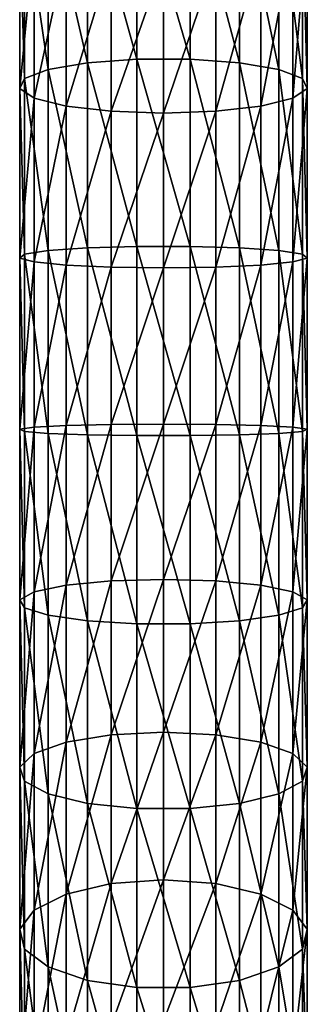
# Model space of a CAD drawing. Extents: x -190 to 97, y -273 to 67.
# Drawn here: x -12 to 12, y -185 to -100 of the extents above; entities that cross this region are included whole.
import ezdxf

# ---------------------------------------------------------------- set-up
doc = ezdxf.new("R2010")
doc.units = 0
doc.layers.add('L1', color=7, linetype='CONTINUOUS')

msp = doc.modelspace()

# ---------------------------------------------------------------- linework, layer by layer
at = {"layer": 'L1', "color": 7}
for points in [[(-6.580402, -87.75578, 1048.133), (-9.975215, -88.68545, 1045.181), (-6.580402, -103.4347, 1052.096)], [(-2.296869, -87.25729, 1049.716), (-6.580402, -87.75578, 1048.133), (-2.296869, -103.1212, 1053.725)], [(-2.296869, -103.1212, 1053.725), (-6.580402, -87.75578, 1048.133), (-6.580402, -103.4347, 1052.096)], [(2.296869, -87.25729, 1049.716), (-2.296869, -87.25729, 1049.716), (2.296869, -103.1212, 1053.725)], [(2.296869, -103.1212, 1053.725), (-2.296869, -87.25729, 1049.716), (-2.296869, -103.1212, 1053.725)], [(6.580402, -87.75578, 1048.133), (2.296869, -87.25729, 1049.716), (6.580402, -103.4347, 1052.096)], [(6.580402, -103.4347, 1052.096), (2.296869, -87.25729, 1049.716), (2.296869, -103.1212, 1053.725)], [(9.975215, -88.68545, 1045.181), (6.580402, -87.75578, 1048.133), (9.975215, -104.0193, 1049.057)], [(9.975215, -104.0193, 1049.057), (6.580402, -87.75578, 1048.133), (6.580402, -103.4347, 1052.096)], [(-9.975215, -88.68545, 1045.181), (-12.02282, -89.92072, 1041.259), (-9.975215, -104.0193, 1049.057)], [(-6.580402, -103.4347, 1052.096), (-9.975215, -88.68545, 1045.181), (-9.975215, -104.0193, 1049.057)], [(12.02282, -89.92072, 1041.259), (9.975215, -88.68545, 1045.181), (12.02282, -104.7961, 1045.019)], [(12.02282, -104.7961, 1045.019), (9.975215, -88.68545, 1045.181), (9.975215, -104.0193, 1049.057)], [(-12.02282, -89.92072, 1041.259), (-12.44668, -91.29479, 1036.896), (-12.02282, -104.7961, 1045.019)], [(-9.975215, -104.0193, 1049.057), (-12.02282, -89.92072, 1041.259), (-12.02282, -104.7961, 1045.019)], [(12.44668, -91.29479, 1036.896), (12.02282, -89.92072, 1041.259), (12.44668, -105.6602, 1040.527)], [(12.44668, -105.6602, 1040.527), (12.02282, -89.92072, 1041.259), (12.02282, -104.7961, 1045.019)], [(-12.02282, -104.7961, 1045.019), (-12.44668, -91.29479, 1036.896), (-12.44668, -105.6602, 1040.527)], [(-12.44668, -91.29479, 1036.896), (-11.18954, -92.62206, 1032.681), (-12.44668, -105.6602, 1040.527)], [(11.18954, -92.62206, 1032.681), (12.44668, -91.29479, 1036.896), (11.18954, -106.4949, 1036.188)], [(11.18954, -106.4949, 1036.188), (12.44668, -91.29479, 1036.896), (12.44668, -105.6602, 1040.527)], [(-12.44668, -105.6602, 1040.527), (-11.18954, -92.62206, 1032.681), (-11.18954, -106.4949, 1036.188)], [(-11.18954, -92.62206, 1032.681), (-8.421196, -93.72327, 1029.185), (-11.18954, -106.4949, 1036.188)], [(8.421196, -93.72327, 1029.185), (11.18954, -92.62206, 1032.681), (8.421196, -107.1874, 1032.588)], [(8.421196, -107.1874, 1032.588), (11.18954, -92.62206, 1032.681), (11.18954, -106.4949, 1036.188)], [(-11.18954, -106.4949, 1036.188), (-8.421196, -93.72327, 1029.185), (-8.421196, -107.1874, 1032.588)], [(-8.421196, -93.72327, 1029.185), (-4.515521, -94.44973, 1026.878), (-8.421196, -107.1874, 1032.588)], [(4.515521, -94.44973, 1026.878), (8.421196, -93.72327, 1029.185), (4.515521, -107.6442, 1030.213)], [(4.515521, -107.6442, 1030.213), (8.421196, -93.72327, 1029.185), (8.421196, -107.1874, 1032.588)], [(-8.421196, -107.1874, 1032.588), (-4.515521, -94.44973, 1026.878), (-4.515521, -107.6442, 1030.213)], [(-4.515521, -94.44973, 1026.878), (0, -94.70329, 1026.073), (-4.515521, -107.6442, 1030.213)], [(0, -94.70329, 1026.073), (4.515521, -94.44973, 1026.878), (0, -107.8037, 1029.384)], [(0, -107.8037, 1029.384), (4.515521, -94.44973, 1026.878), (4.515521, -107.6442, 1030.213)], [(-4.515521, -107.6442, 1030.213), (0, -94.70329, 1026.073), (0, -107.8037, 1029.384)], [(-6.580402, -103.4347, 1052.096), (-9.975215, -104.0193, 1049.057), (-6.580402, -119.465, 1054.233)], [(-2.296869, -103.1212, 1053.725), (-6.580402, -103.4347, 1052.096), (-2.296869, -119.3407, 1055.887)], [(-2.296869, -119.3407, 1055.887), (-6.580402, -103.4347, 1052.096), (-6.580402, -119.465, 1054.233)], [(2.296869, -103.1212, 1053.725), (-2.296869, -103.1212, 1053.725), (2.296869, -119.3407, 1055.887)], [(2.296869, -119.3407, 1055.887), (-2.296869, -103.1212, 1053.725), (-2.296869, -119.3407, 1055.887)], [(6.580402, -103.4347, 1052.096), (2.296869, -103.1212, 1053.725), (6.580402, -119.465, 1054.233)], [(6.580402, -119.465, 1054.233), (2.296869, -103.1212, 1053.725), (2.296869, -119.3407, 1055.887)], [(9.975215, -104.0193, 1049.057), (6.580402, -103.4347, 1052.096), (9.975215, -119.6968, 1051.147)], [(9.975215, -119.6968, 1051.147), (6.580402, -103.4347, 1052.096), (6.580402, -119.465, 1054.233)], [(-12.02282, -104.7961, 1045.019), (-12.44668, -105.6602, 1040.527), (-12.02282, -120.0049, 1047.046)], [(-9.975215, -104.0193, 1049.057), (-12.02282, -104.7961, 1045.019), (-9.975215, -119.6968, 1051.147)], [(-9.975215, -119.6968, 1051.147), (-12.02282, -104.7961, 1045.019), (-12.02282, -120.0049, 1047.046)], [(-6.580402, -119.465, 1054.233), (-9.975215, -104.0193, 1049.057), (-9.975215, -119.6968, 1051.147)], [(12.02282, -104.7961, 1045.019), (9.975215, -104.0193, 1049.057), (12.02282, -120.0049, 1047.046)], [(12.02282, -120.0049, 1047.046), (9.975215, -104.0193, 1049.057), (9.975215, -119.6968, 1051.147)], [(12.44668, -105.6602, 1040.527), (12.02282, -104.7961, 1045.019), (12.44668, -120.3475, 1042.485)], [(12.44668, -120.3475, 1042.485), (12.02282, -104.7961, 1045.019), (12.02282, -120.0049, 1047.046)], [(-12.02282, -120.0049, 1047.046), (-12.44668, -105.6602, 1040.527), (-12.44668, -120.3475, 1042.485)], [(-12.44668, -105.6602, 1040.527), (-11.18954, -106.4949, 1036.188), (-12.44668, -120.3475, 1042.485)], [(-12.44668, -120.3475, 1042.485), (-11.18954, -106.4949, 1036.188), (-11.18954, -120.6785, 1038.079)], [(-11.18954, -106.4949, 1036.188), (-8.421196, -107.1874, 1032.588), (-11.18954, -120.6785, 1038.079)], [(8.421196, -107.1874, 1032.588), (11.18954, -106.4949, 1036.188), (8.421196, -120.9532, 1034.423)], [(8.421196, -120.9532, 1034.423), (11.18954, -106.4949, 1036.188), (11.18954, -120.6785, 1038.079)], [(11.18954, -106.4949, 1036.188), (12.44668, -105.6602, 1040.527), (11.18954, -120.6785, 1038.079)], [(11.18954, -120.6785, 1038.079), (12.44668, -105.6602, 1040.527), (12.44668, -120.3475, 1042.485)], [(-11.18954, -120.6785, 1038.079), (-8.421196, -107.1874, 1032.588), (-8.421196, -120.9532, 1034.423)], [(-8.421196, -107.1874, 1032.588), (-4.515521, -107.6442, 1030.213), (-8.421196, -120.9532, 1034.423)], [(4.515521, -107.6442, 1030.213), (8.421196, -107.1874, 1032.588), (4.515521, -121.1343, 1032.012)], [(4.515521, -121.1343, 1032.012), (8.421196, -107.1874, 1032.588), (8.421196, -120.9532, 1034.423)], [(-8.421196, -120.9532, 1034.423), (-4.515521, -107.6442, 1030.213), (-4.515521, -121.1343, 1032.012)], [(-4.515521, -107.6442, 1030.213), (0, -107.8037, 1029.384), (-4.515521, -121.1343, 1032.012)], [(-4.515521, -121.1343, 1032.012), (0, -107.8037, 1029.384), (0, -121.1976, 1031.17)], [(0, -107.8037, 1029.384), (4.515521, -107.6442, 1030.213), (0, -121.1976, 1031.17)], [(0, -121.1976, 1031.17), (4.515521, -107.6442, 1030.213), (4.515521, -121.1343, 1032.012)], [(-12.02282, -120.0049, 1047.046), (-12.44668, -120.3475, 1042.485), (-12.02282, -135.3458, 1047.314)], [(-9.975215, -119.6968, 1051.147), (-12.02282, -120.0049, 1047.046), (-9.975215, -135.5106, 1051.422)], [(-9.975215, -135.5106, 1051.422), (-12.02282, -120.0049, 1047.046), (-12.02282, -135.3458, 1047.314)], [(-6.580402, -119.465, 1054.233), (-9.975215, -119.6968, 1051.147), (-6.580402, -135.6346, 1054.515)], [(-6.580402, -135.6346, 1054.515), (-9.975215, -119.6968, 1051.147), (-9.975215, -135.5106, 1051.422)], [(-2.296869, -119.3407, 1055.887), (-6.580402, -119.465, 1054.233), (-2.296869, -135.701, 1056.173)], [(-2.296869, -135.701, 1056.173), (-6.580402, -119.465, 1054.233), (-6.580402, -135.6346, 1054.515)], [(2.296869, -119.3407, 1055.887), (-2.296869, -119.3407, 1055.887), (2.296869, -135.701, 1056.173)], [(2.296869, -135.701, 1056.173), (-2.296869, -119.3407, 1055.887), (-2.296869, -135.701, 1056.173)], [(6.580402, -119.465, 1054.233), (2.296869, -119.3407, 1055.887), (6.580402, -135.6346, 1054.515)], [(6.580402, -135.6346, 1054.515), (2.296869, -119.3407, 1055.887), (2.296869, -135.701, 1056.173)], [(9.975215, -119.6968, 1051.147), (6.580402, -119.465, 1054.233), (9.975215, -135.5106, 1051.422)], [(9.975215, -135.5106, 1051.422), (6.580402, -119.465, 1054.233), (6.580402, -135.6346, 1054.515)], [(12.02282, -120.0049, 1047.046), (9.975215, -119.6968, 1051.147), (12.02282, -135.3458, 1047.314)], [(12.02282, -135.3458, 1047.314), (9.975215, -119.6968, 1051.147), (9.975215, -135.5106, 1051.422)], [(12.44668, -120.3475, 1042.485), (12.02282, -120.0049, 1047.046), (12.44668, -135.1625, 1042.743)], [(12.44668, -135.1625, 1042.743), (12.02282, -120.0049, 1047.046), (12.02282, -135.3458, 1047.314)], [(-12.02282, -135.3458, 1047.314), (-12.44668, -120.3475, 1042.485), (-12.44668, -135.1625, 1042.743)], [(-12.44668, -120.3475, 1042.485), (-11.18954, -120.6785, 1038.079), (-12.44668, -135.1625, 1042.743)], [(-12.44668, -135.1625, 1042.743), (-11.18954, -120.6785, 1038.079), (-11.18954, -134.9855, 1038.328)], [(-11.18954, -120.6785, 1038.079), (-8.421196, -120.9532, 1034.423), (-11.18954, -134.9855, 1038.328)], [(-11.18954, -134.9855, 1038.328), (-8.421196, -120.9532, 1034.423), (-8.421196, -134.8386, 1034.665)], [(-8.421196, -120.9532, 1034.423), (-4.515521, -121.1343, 1032.012), (-8.421196, -134.8386, 1034.665)], [(4.515521, -121.1343, 1032.012), (8.421196, -120.9532, 1034.423), (4.515521, -134.7417, 1032.249)], [(4.515521, -134.7417, 1032.249), (8.421196, -120.9532, 1034.423), (8.421196, -134.8386, 1034.665)], [(8.421196, -120.9532, 1034.423), (11.18954, -120.6785, 1038.079), (8.421196, -134.8386, 1034.665)], [(8.421196, -134.8386, 1034.665), (11.18954, -120.6785, 1038.079), (11.18954, -134.9855, 1038.328)], [(11.18954, -120.6785, 1038.079), (12.44668, -120.3475, 1042.485), (11.18954, -134.9855, 1038.328)], [(11.18954, -134.9855, 1038.328), (12.44668, -120.3475, 1042.485), (12.44668, -135.1625, 1042.743)], [(-8.421196, -134.8386, 1034.665), (-4.515521, -121.1343, 1032.012), (-4.515521, -134.7417, 1032.249)], [(-4.515521, -121.1343, 1032.012), (0, -121.1976, 1031.17), (-4.515521, -134.7417, 1032.249)], [(-4.515521, -134.7417, 1032.249), (0, -121.1976, 1031.17), (0, -134.7079, 1031.406)], [(0, -121.1976, 1031.17), (4.515521, -121.1343, 1032.012), (0, -134.7079, 1031.406)], [(0, -134.7079, 1031.406), (4.515521, -121.1343, 1032.012), (4.515521, -134.7417, 1032.249)], [(-12.44668, -135.1625, 1042.743), (-11.18954, -134.9855, 1038.328), (-12.44668, -149.9092, 1041.299)], [(-12.44668, -149.9092, 1041.299), (-11.18954, -134.9855, 1038.328), (-11.18954, -149.2265, 1036.934)], [(-12.02282, -135.3458, 1047.314), (-12.44668, -135.1625, 1042.743), (-12.02282, -150.616, 1045.818)], [(-12.02282, -150.616, 1045.818), (-12.44668, -135.1625, 1042.743), (-12.44668, -149.9092, 1041.299)], [(-9.975215, -135.5106, 1051.422), (-12.02282, -135.3458, 1047.314), (-9.975215, -151.2514, 1049.881)], [(-9.975215, -151.2514, 1049.881), (-12.02282, -135.3458, 1047.314), (-12.02282, -150.616, 1045.818)], [(-11.18954, -134.9855, 1038.328), (-8.421196, -134.8386, 1034.665), (-11.18954, -149.2265, 1036.934)], [(-11.18954, -149.2265, 1036.934), (-8.421196, -134.8386, 1034.665), (-8.421196, -148.6601, 1033.312)], [(-8.421196, -134.8386, 1034.665), (-4.515521, -134.7417, 1032.249), (-8.421196, -148.6601, 1033.312)], [(-8.421196, -148.6601, 1033.312), (-4.515521, -134.7417, 1032.249), (-4.515521, -148.2864, 1030.923)], [(-4.515521, -134.7417, 1032.249), (0, -134.7079, 1031.406), (-4.515521, -148.2864, 1030.923)], [(-4.515521, -148.2864, 1030.923), (0, -134.7079, 1031.406), (0, -148.156, 1030.089)], [(0, -134.7079, 1031.406), (4.515521, -134.7417, 1032.249), (0, -148.156, 1030.089)], [(0, -148.156, 1030.089), (4.515521, -134.7417, 1032.249), (4.515521, -148.2864, 1030.923)], [(4.515521, -134.7417, 1032.249), (8.421196, -134.8386, 1034.665), (4.515521, -148.2864, 1030.923)], [(4.515521, -148.2864, 1030.923), (8.421196, -134.8386, 1034.665), (8.421196, -148.6601, 1033.312)], [(8.421196, -134.8386, 1034.665), (11.18954, -134.9855, 1038.328), (8.421196, -148.6601, 1033.312)], [(8.421196, -148.6601, 1033.312), (11.18954, -134.9855, 1038.328), (11.18954, -149.2265, 1036.934)], [(12.02282, -135.3458, 1047.314), (9.975215, -135.5106, 1051.422), (12.02282, -150.616, 1045.818)], [(11.18954, -134.9855, 1038.328), (12.44668, -135.1625, 1042.743), (11.18954, -149.2265, 1036.934)], [(11.18954, -149.2265, 1036.934), (12.44668, -135.1625, 1042.743), (12.44668, -149.9092, 1041.299)], [(12.44668, -135.1625, 1042.743), (12.02282, -135.3458, 1047.314), (12.44668, -149.9092, 1041.299)], [(12.44668, -149.9092, 1041.299), (12.02282, -135.3458, 1047.314), (12.02282, -150.616, 1045.818)], [(-6.580402, -135.6346, 1054.515), (-9.975215, -135.5106, 1051.422), (-6.580402, -151.7296, 1052.939)], [(-6.580402, -151.7296, 1052.939), (-9.975215, -135.5106, 1051.422), (-9.975215, -151.2514, 1049.881)], [(-2.296869, -135.701, 1056.173), (-6.580402, -135.6346, 1054.515), (-2.296869, -151.986, 1054.578)], [(-2.296869, -151.986, 1054.578), (-6.580402, -135.6346, 1054.515), (-6.580402, -151.7296, 1052.939)], [(2.296869, -135.701, 1056.173), (-2.296869, -135.701, 1056.173), (2.296869, -151.986, 1054.578)], [(2.296869, -151.986, 1054.578), (-2.296869, -135.701, 1056.173), (-2.296869, -151.986, 1054.578)], [(6.580402, -135.6346, 1054.515), (2.296869, -135.701, 1056.173), (6.580402, -151.7296, 1052.939)], [(6.580402, -151.7296, 1052.939), (2.296869, -135.701, 1056.173), (2.296869, -151.986, 1054.578)], [(9.975215, -135.5106, 1051.422), (6.580402, -135.6346, 1054.515), (9.975215, -151.2514, 1049.881)], [(9.975215, -151.2514, 1049.881), (6.580402, -135.6346, 1054.515), (6.580402, -151.7296, 1052.939)], [(12.02282, -150.616, 1045.818), (9.975215, -135.5106, 1051.422), (9.975215, -151.2514, 1049.881)], [(-4.515521, -148.2864, 1030.923), (0, -148.156, 1030.089), (-4.515521, -161.5892, 1028.05)], [(-4.515521, -161.5892, 1028.05), (0, -148.156, 1030.089), (0, -161.3639, 1027.237)], [(0, -148.156, 1030.089), (4.515521, -148.2864, 1030.923), (0, -161.3639, 1027.237)], [(-11.18954, -149.2265, 1036.934), (-8.421196, -148.6601, 1033.312), (-11.18954, -163.2133, 1033.914)], [(-11.18954, -163.2133, 1033.914), (-8.421196, -148.6601, 1033.312), (-8.421196, -162.2347, 1030.381)], [(-8.421196, -148.6601, 1033.312), (-4.515521, -148.2864, 1030.923), (-8.421196, -162.2347, 1030.381)], [(-8.421196, -162.2347, 1030.381), (-4.515521, -148.2864, 1030.923), (-4.515521, -161.5892, 1028.05)], [(0, -161.3639, 1027.237), (4.515521, -148.2864, 1030.923), (4.515521, -161.5892, 1028.05)], [(4.515521, -148.2864, 1030.923), (8.421196, -148.6601, 1033.312), (4.515521, -161.5892, 1028.05)], [(4.515521, -161.5892, 1028.05), (8.421196, -148.6601, 1033.312), (8.421196, -162.2347, 1030.381)], [(8.421196, -148.6601, 1033.312), (11.18954, -149.2265, 1036.934), (8.421196, -162.2347, 1030.381)], [(-12.44668, -149.9092, 1041.299), (-11.18954, -149.2265, 1036.934), (-12.44668, -164.3926, 1038.172)], [(-12.44668, -164.3926, 1038.172), (-11.18954, -149.2265, 1036.934), (-11.18954, -163.2133, 1033.914)], [(-12.02282, -150.616, 1045.818), (-12.44668, -149.9092, 1041.299), (-12.02282, -165.6136, 1042.58)], [(-12.02282, -165.6136, 1042.58), (-12.44668, -149.9092, 1041.299), (-12.44668, -164.3926, 1038.172)], [(8.421196, -162.2347, 1030.381), (11.18954, -149.2265, 1036.934), (11.18954, -163.2133, 1033.914)], [(11.18954, -149.2265, 1036.934), (12.44668, -149.9092, 1041.299), (11.18954, -163.2133, 1033.914)], [(11.18954, -163.2133, 1033.914), (12.44668, -149.9092, 1041.299), (12.44668, -164.3926, 1038.172)], [(12.44668, -149.9092, 1041.299), (12.02282, -150.616, 1045.818), (12.44668, -164.3926, 1038.172)], [(-9.975215, -151.2514, 1049.881), (-12.02282, -150.616, 1045.818), (-9.975215, -166.7112, 1046.543)], [(-9.975215, -166.7112, 1046.543), (-12.02282, -150.616, 1045.818), (-12.02282, -165.6136, 1042.58)], [(12.02282, -150.616, 1045.818), (9.975215, -151.2514, 1049.881), (12.02282, -165.6136, 1042.58)], [(12.44668, -164.3926, 1038.172), (12.02282, -150.616, 1045.818), (12.02282, -165.6136, 1042.58)], [(-6.580402, -151.7296, 1052.939), (-9.975215, -151.2514, 1049.881), (-6.580402, -167.5373, 1049.525)], [(-6.580402, -167.5373, 1049.525), (-9.975215, -151.2514, 1049.881), (-9.975215, -166.7112, 1046.543)], [(9.975215, -151.2514, 1049.881), (6.580402, -151.7296, 1052.939), (9.975215, -166.7112, 1046.543)], [(12.02282, -165.6136, 1042.58), (9.975215, -151.2514, 1049.881), (9.975215, -166.7112, 1046.543)], [(-2.296869, -151.986, 1054.578), (-6.580402, -151.7296, 1052.939), (-2.296869, -167.9803, 1051.125)], [(-2.296869, -167.9803, 1051.125), (-6.580402, -151.7296, 1052.939), (-6.580402, -167.5373, 1049.525)], [(2.296869, -151.986, 1054.578), (-2.296869, -151.986, 1054.578), (2.296869, -167.9803, 1051.125)], [(2.296869, -167.9803, 1051.125), (-2.296869, -151.986, 1054.578), (-2.296869, -167.9803, 1051.125)], [(6.580402, -151.7296, 1052.939), (2.296869, -151.986, 1054.578), (6.580402, -167.5373, 1049.525)], [(6.580402, -167.5373, 1049.525), (2.296869, -151.986, 1054.578), (2.296869, -167.9803, 1051.125)], [(9.975215, -166.7112, 1046.543), (6.580402, -151.7296, 1052.939), (6.580402, -167.5373, 1049.525)], [(-8.421196, -162.2347, 1030.381), (-4.515521, -161.5892, 1028.05), (-8.421196, -175.3831, 1025.91)], [(-8.421196, -175.3831, 1025.91), (-4.515521, -161.5892, 1028.05), (-4.515521, -174.4743, 1023.669)], [(-4.515521, -161.5892, 1028.05), (0, -161.3639, 1027.237), (-4.515521, -174.4743, 1023.669)], [(-4.515521, -174.4743, 1023.669), (0, -161.3639, 1027.237), (0, -174.1571, 1022.887)], [(0, -161.3639, 1027.237), (4.515521, -161.5892, 1028.05), (0, -174.1571, 1022.887)], [(0, -174.1571, 1022.887), (4.515521, -161.5892, 1028.05), (4.515521, -174.4743, 1023.669)], [(4.515521, -161.5892, 1028.05), (8.421196, -162.2347, 1030.381), (4.515521, -174.4743, 1023.669)], [(-11.18954, -163.2133, 1033.914), (-8.421196, -162.2347, 1030.381), (-11.18954, -176.7608, 1029.307)], [(-11.18954, -176.7608, 1029.307), (-8.421196, -162.2347, 1030.381), (-8.421196, -175.3831, 1025.91)], [(4.515521, -174.4743, 1023.669), (8.421196, -162.2347, 1030.381), (8.421196, -175.3831, 1025.91)], [(8.421196, -162.2347, 1030.381), (11.18954, -163.2133, 1033.914), (8.421196, -175.3831, 1025.91)], [(-12.44668, -164.3926, 1038.172), (-11.18954, -163.2133, 1033.914), (-12.44668, -178.4212, 1033.402)], [(-12.44668, -178.4212, 1033.402), (-11.18954, -163.2133, 1033.914), (-11.18954, -176.7608, 1029.307)], [(8.421196, -175.3831, 1025.91), (11.18954, -163.2133, 1033.914), (11.18954, -176.7608, 1029.307)], [(11.18954, -163.2133, 1033.914), (12.44668, -164.3926, 1038.172), (11.18954, -176.7608, 1029.307)], [(-12.02282, -165.6136, 1042.58), (-12.44668, -164.3926, 1038.172), (-12.02282, -180.1402, 1037.641)], [(-12.02282, -180.1402, 1037.641), (-12.44668, -164.3926, 1038.172), (-12.44668, -178.4212, 1033.402)], [(11.18954, -176.7608, 1029.307), (12.44668, -164.3926, 1038.172), (12.44668, -178.4212, 1033.402)], [(12.44668, -164.3926, 1038.172), (12.02282, -165.6136, 1042.58), (12.44668, -178.4212, 1033.402)], [(-9.975215, -166.7112, 1046.543), (-12.02282, -165.6136, 1042.58), (-9.975215, -181.6856, 1041.452)], [(-9.975215, -181.6856, 1041.452), (-12.02282, -165.6136, 1042.58), (-12.02282, -180.1402, 1037.641)], [(12.02282, -165.6136, 1042.58), (9.975215, -166.7112, 1046.543), (12.02282, -180.1402, 1037.641)], [(12.44668, -178.4212, 1033.402), (12.02282, -165.6136, 1042.58), (12.02282, -180.1402, 1037.641)], [(-6.580402, -167.5373, 1049.525), (-9.975215, -166.7112, 1046.543), (-6.580402, -182.8486, 1044.32)], [(-6.580402, -182.8486, 1044.32), (-9.975215, -166.7112, 1046.543), (-9.975215, -181.6856, 1041.452)], [(9.975215, -166.7112, 1046.543), (6.580402, -167.5373, 1049.525), (9.975215, -181.6856, 1041.452)], [(12.02282, -180.1402, 1037.641), (9.975215, -166.7112, 1046.543), (9.975215, -181.6856, 1041.452)], [(-2.296869, -167.9803, 1051.125), (-6.580402, -167.5373, 1049.525), (-2.296869, -183.4722, 1045.857)], [(-2.296869, -183.4722, 1045.857), (-6.580402, -167.5373, 1049.525), (-6.580402, -182.8486, 1044.32)], [(6.580402, -167.5373, 1049.525), (2.296869, -167.9803, 1051.125), (6.580402, -182.8486, 1044.32)], [(9.975215, -181.6856, 1041.452), (6.580402, -167.5373, 1049.525), (6.580402, -182.8486, 1044.32)], [(2.296869, -167.9803, 1051.125), (-2.296869, -167.9803, 1051.125), (2.296869, -183.4722, 1045.857)], [(2.296869, -183.4722, 1045.857), (-2.296869, -167.9803, 1051.125), (-2.296869, -183.4722, 1045.857)], [(6.580402, -182.8486, 1044.32), (2.296869, -167.9803, 1051.125), (2.296869, -183.4722, 1045.857)], [(-8.421196, -175.3831, 1025.91), (-4.515521, -174.4743, 1023.669), (-8.421196, -187.9313, 1019.96)], [(-8.421196, -187.9313, 1019.96), (-4.515521, -174.4743, 1023.669), (-4.515521, -186.7712, 1017.838)], [(-4.515521, -174.4743, 1023.669), (0, -174.1571, 1022.887), (-4.515521, -186.7712, 1017.838)], [(-4.515521, -186.7712, 1017.838), (0, -174.1571, 1022.887), (0, -186.3663, 1017.097)], [(0, -174.1571, 1022.887), (4.515521, -174.4743, 1023.669), (0, -186.3663, 1017.097)], [(0, -186.3663, 1017.097), (4.515521, -174.4743, 1023.669), (4.515521, -186.7712, 1017.838)], [(4.515521, -174.4743, 1023.669), (8.421196, -175.3831, 1025.91), (4.515521, -186.7712, 1017.838)], [(-11.18954, -176.7608, 1029.307), (-8.421196, -175.3831, 1025.91), (-11.18954, -189.6899, 1023.177)], [(-11.18954, -189.6899, 1023.177), (-8.421196, -175.3831, 1025.91), (-8.421196, -187.9313, 1019.96)], [(4.515521, -186.7712, 1017.838), (8.421196, -175.3831, 1025.91), (8.421196, -187.9313, 1019.96)], [(8.421196, -175.3831, 1025.91), (11.18954, -176.7608, 1029.307), (8.421196, -187.9313, 1019.96)], [(-12.44668, -178.4212, 1033.402), (-11.18954, -176.7608, 1029.307), (-12.44668, -191.8094, 1027.053)], [(-12.44668, -191.8094, 1027.053), (-11.18954, -176.7608, 1029.307), (-11.18954, -189.6899, 1023.177)], [(8.421196, -187.9313, 1019.96), (11.18954, -176.7608, 1029.307), (11.18954, -189.6899, 1023.177)], [(11.18954, -176.7608, 1029.307), (12.44668, -178.4212, 1033.402), (11.18954, -189.6899, 1023.177)], [(-12.02282, -180.1402, 1037.641), (-12.44668, -178.4212, 1033.402), (-12.02282, -194.0037, 1031.067)], [(-12.02282, -194.0037, 1031.067), (-12.44668, -178.4212, 1033.402), (-12.44668, -191.8094, 1027.053)], [(11.18954, -189.6899, 1023.177), (12.44668, -178.4212, 1033.402), (12.44668, -191.8094, 1027.053)], [(12.44668, -178.4212, 1033.402), (12.02282, -180.1402, 1037.641), (12.44668, -191.8094, 1027.053)], [(-9.975215, -181.6856, 1041.452), (-12.02282, -180.1402, 1037.641), (-9.975215, -195.9763, 1034.675)], [(-9.975215, -195.9763, 1034.675), (-12.02282, -180.1402, 1037.641), (-12.02282, -194.0037, 1031.067)], [(12.02282, -180.1402, 1037.641), (9.975215, -181.6856, 1041.452), (12.02282, -194.0037, 1031.067)], [(12.44668, -191.8094, 1027.053), (12.02282, -180.1402, 1037.641), (12.02282, -194.0037, 1031.067)], [(-6.580402, -182.8486, 1044.32), (-9.975215, -181.6856, 1041.452), (-6.580402, -197.461, 1037.39)], [(-6.580402, -197.461, 1037.39), (-9.975215, -181.6856, 1041.452), (-9.975215, -195.9763, 1034.675)], [(9.975215, -181.6856, 1041.452), (6.580402, -182.8486, 1044.32), (9.975215, -195.9763, 1034.675)], [(12.02282, -194.0037, 1031.067), (9.975215, -181.6856, 1041.452), (9.975215, -195.9763, 1034.675)], [(-2.296869, -183.4722, 1045.857), (-6.580402, -182.8486, 1044.32), (-2.296869, -198.257, 1038.846)], [(-2.296869, -198.257, 1038.846), (-6.580402, -182.8486, 1044.32), (-6.580402, -197.461, 1037.39)], [(6.580402, -182.8486, 1044.32), (2.296869, -183.4722, 1045.857), (6.580402, -197.461, 1037.39)], [(9.975215, -195.9763, 1034.675), (6.580402, -182.8486, 1044.32), (6.580402, -197.461, 1037.39)], [(2.296869, -183.4722, 1045.857), (-2.296869, -183.4722, 1045.857), (2.296869, -198.257, 1038.846)], [(2.296869, -198.257, 1038.846), (-2.296869, -183.4722, 1045.857), (-2.296869, -198.257, 1038.846)], [(6.580402, -197.461, 1037.39), (2.296869, -183.4722, 1045.857), (2.296869, -198.257, 1038.846)]]:
    msp.add_3dface(points, dxfattribs=at)

doc.saveas('drawing.dxf')
